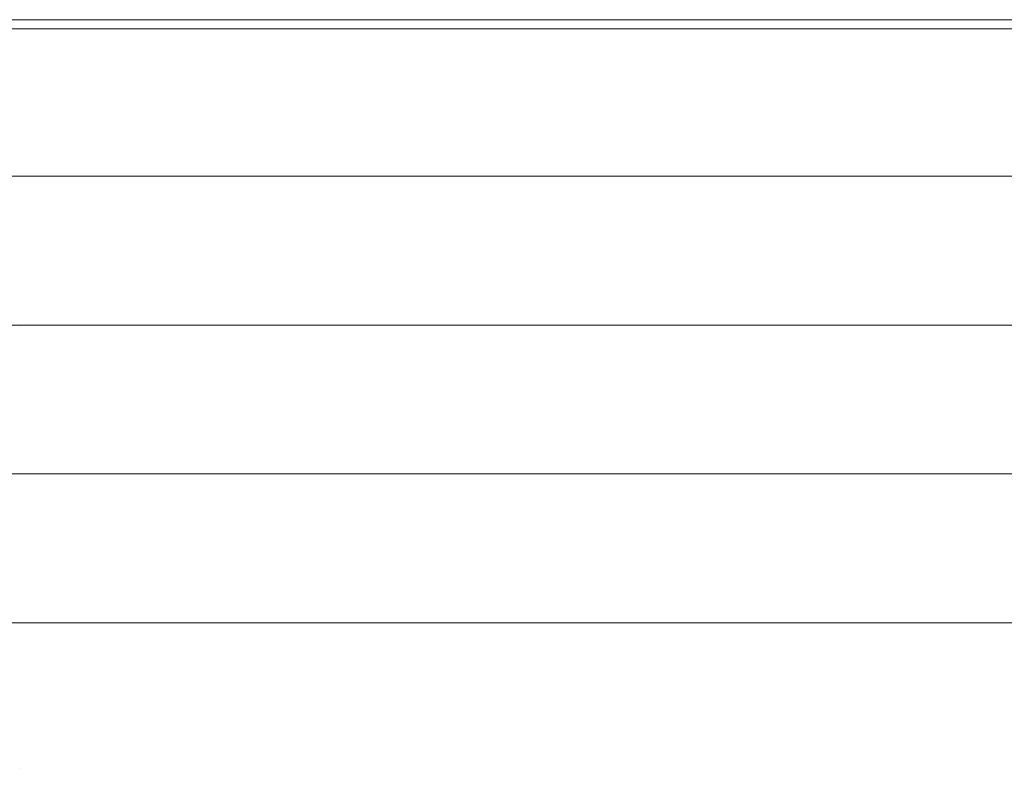
# Paper-space layout 'Sht-3' of a CAD drawing. Units: millimetres. Extents: x -5163 to 4185, y -4736 to 4826.
# Drawn here: x -3644 to -3618, y 2651 to 2670 of the extents above; entities that cross this region are included whole.
import ezdxf

# ---------------------------------------------------------------- set-up
doc = ezdxf.new("R2010")
doc.units = ezdxf.units.MM
for name, color, linetype, lineweight in [('EF-Roof-Steel', 7, 'Continuous', 5), ('EF-Roof-Timber 90x21mm', 7, 'Continuous', 5), ('Working-None', 7, 'Continuous', 5)]:
    doc.layers.add(name, color=color, linetype=linetype, lineweight=lineweight)

# ---------------------------------------------------------------- blocks, each defined once
blk = doc.blocks.new('Group')
at = {"layer": 'EF-Roof-Steel', "color": 7, "linetype": 'Continuous', "lineweight": 5, "transparency": 33554687}
for p, q in [((-3643.627, 2662.44), (-3643.627, 2662.44)), ((-3643.627, 2651.103), (-3643.627, 2651.104))]:
    blk.add_line(p, q, dxfattribs=at)
at = {"layer": 'EF-Roof-Timber 90x21mm', "color": 7, "linetype": 'Continuous', "lineweight": 5, "transparency": 33554687}
for p, q in [((-3715.627, 2670.296), (-1541.627, 2670.296)), ((-3715.627, 2670.06), (-1541.627, 2670.06)), ((-3715.627, 2666.281), (-1541.627, 2666.279)), ((-3715.627, 2666.281), (-1541.627, 2666.281)), ((-1541.627, 2666.279), (-3715.627, 2666.281)), ((-3715.627, 2662.466), (-1541.627, 2662.464)), ((-3715.627, 2662.466), (-1541.627, 2662.466)), ((-1541.627, 2662.464), (-3715.627, 2662.466)), ((-3715.627, 2658.65), (-1541.627, 2658.648)), ((-3715.627, 2658.65), (-1541.627, 2658.65)), ((-1541.627, 2658.648), (-3715.627, 2658.65)), ((-3715.627, 2654.835), (-1541.627, 2654.833)), ((-3715.627, 2654.835), (-1541.627, 2654.835)), ((-1541.627, 2654.833), (-3715.627, 2654.835))]:
    blk.add_line(p, q, dxfattribs=at)

psp = doc.layouts.new('Sht-3')

# ---------------------------------------------------------------- block references
at = {"layer": 'Working-None'}
psp.add_blockref('Group', (0, 0), dxfattribs=at)

doc.saveas('drawing.dxf')
